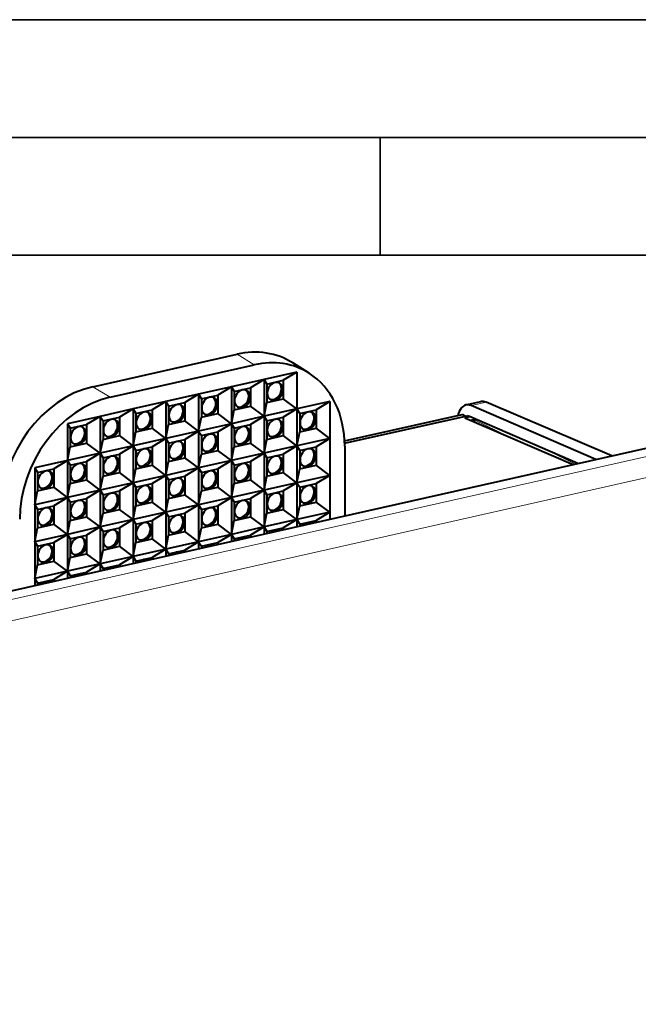
# Model space of a CAD drawing. Extents: x 0 to 420, y 0 to 297.
# Drawn here: x 347 to 373, y 255 to 297 of the extents above; entities that cross this region are included whole.
import ezdxf

# ---------------------------------------------------------------- set-up
doc = ezdxf.new("R2010")
doc.units = 0

msp = doc.modelspace()

# ---------------------------------------------------------------- linework, layer by layer
at = {"color": 7, "lineweight": 35}
for p, q in [((0, 297), (420, 297)), ((0, 297), (420, 297)), ((20.000401, 292), (415, 292)), ((361.875, 287), (361.875, 292)), ((25.000401, 287), (410, 287))]:
    msp.add_line(p, q, dxfattribs=at)
at = {"color": 7, "lineweight": 40}
for p, q in [((349.671173, 281.416626), (355.797333, 282.795258)), ((350.404053, 280.969971), (356.530212, 282.348633)), ((358.858765, 281.987915), (358.161255, 282.429047)), ((358.34021, 282.038544), (356.947906, 281.72522)), ((358.34021, 282.038544), (357.763123, 281.687714)), ((358.34021, 282.038544), (358.34021, 280.472382)), ((355.555603, 281.411896), (354.1633, 281.098572)), ((355.555603, 281.411896), (354.978516, 281.061066)), ((356.947906, 281.72522), (355.555603, 281.411896)), ((355.555603, 281.411896), (355.674652, 281.217712)), ((355.555603, 281.411896), (355.555603, 279.845734)), ((355.674652, 281.217712), (356.370819, 281.37439)), ((356.947906, 281.72522), (356.370819, 281.37439)), ((356.370819, 281.37439), (356.370819, 280.591309)), ((356.947906, 281.72522), (357.066956, 281.531067)), ((356.947906, 281.72522), (356.947906, 280.159058)), ((357.066956, 281.531067), (357.763123, 281.687714)), ((357.066956, 281.531067), (357.066956, 280.747986)), ((357.763123, 281.687714), (357.763123, 280.904663)), ((383.72583, 281.17807), (273.009552, 256.262207)), ((354.1633, 281.098572), (352.770996, 280.785217)), ((354.1633, 281.098572), (353.586182, 280.747742)), ((354.1633, 281.098572), (354.282349, 280.904419)), ((354.1633, 281.098572), (354.1633, 279.53241)), ((354.282349, 280.904419), (354.978516, 281.061066)), ((354.978516, 281.061066), (354.978516, 280.277985)), ((355.674652, 281.217712), (355.674652, 280.434662)), ((352.770996, 280.785217), (351.378693, 280.471924)), ((352.770996, 280.785217), (352.193878, 280.434418)), ((352.770996, 280.785217), (352.890045, 280.591064)), ((352.770996, 280.785217), (352.770996, 279.219086)), ((352.890045, 280.591064), (353.586182, 280.747742)), ((352.890045, 280.591064), (352.890045, 279.807983)), ((353.586182, 280.747742), (353.586182, 279.964661)), ((354.282349, 280.904419), (354.282349, 280.121338)), ((355.674652, 280.434662), (356.370819, 280.591309)), ((356.947906, 280.159058), (356.370819, 280.591309)), ((356.947906, 280.159058), (357.066956, 280.747986)), ((357.066956, 280.747986), (357.763123, 280.904663)), ((358.34021, 280.472382), (357.763123, 280.904663)), ((359.732544, 280.785706), (358.34021, 280.472382)), ((359.732544, 280.785706), (359.155426, 280.434906)), ((359.732544, 280.785706), (359.732544, 279.219574)), ((365.523315, 280.640594), (366.153442, 280.78241)), ((371.036621, 278.322449), (365.744934, 280.61441)), ((371.71579, 278.475311), (366.377014, 280.756653)), ((349.986389, 280.158569), (348.594055, 279.845245)), ((349.986389, 280.158569), (349.409271, 279.807739)), ((351.378693, 280.471924), (349.986389, 280.158569)), ((349.986389, 280.158569), (350.105408, 279.964417)), ((349.986389, 280.158569), (349.986389, 278.592407)), ((350.105408, 279.964417), (350.801575, 280.121094)), ((351.378693, 280.471924), (350.801575, 280.121094)), ((350.801575, 280.121094), (350.801575, 279.338013)), ((351.378693, 280.471924), (351.497742, 280.27774)), ((351.378693, 280.471924), (351.378693, 278.905762)), ((351.497742, 280.27774), (352.193878, 280.434418)), ((351.497742, 280.27774), (351.497742, 279.494659)), ((352.193878, 280.434418), (352.193878, 279.651337)), ((354.1633, 279.53241), (354.282349, 280.121338)), ((354.282349, 280.121338), (354.978516, 280.277985)), ((355.555603, 279.845734), (354.978516, 280.277985)), ((355.555603, 279.845734), (355.674652, 280.434662)), ((356.947906, 280.159058), (355.555603, 279.845734)), ((356.947906, 280.159058), (356.370819, 279.808228)), ((358.34021, 280.472382), (356.947906, 280.159058)), ((356.947906, 280.159058), (357.066956, 279.964905)), ((356.947906, 280.159058), (356.947906, 278.592896)), ((357.066956, 279.964905), (357.763123, 280.121582)), ((358.34021, 280.472382), (357.763123, 280.121582)), ((357.763123, 280.121582), (357.763123, 279.338501)), ((358.34021, 280.472382), (358.45929, 280.278229)), ((358.34021, 280.472382), (358.34021, 278.90625)), ((358.45929, 280.278229), (359.155426, 280.434906)), ((358.45929, 280.278229), (358.45929, 279.495148)), ((359.155426, 280.434906), (359.155426, 279.651825)), ((360.365143, 279.115936), (365.353577, 280.238556)), ((360.368835, 279.012787), (365.577271, 280.184906)), ((365.353577, 280.238556), (365.35498, 280.238861)), ((365.493958, 280.166138), (365.35498, 280.238861)), ((365.473969, 280.101624), (365.668884, 280.145508)), ((365.577698, 280.184998), (365.577271, 280.184906)), ((365.668884, 280.145508), (365.577698, 280.184998)), ((370.274109, 278.150879), (365.668884, 280.145508)), ((348.594055, 279.845245), (348.594055, 278.279083)), ((348.594055, 279.845245), (348.713135, 279.651093)), ((348.713135, 279.651093), (349.409271, 279.807739)), ((349.409271, 279.807739), (349.409271, 279.024658)), ((350.105408, 279.964417), (350.105408, 279.181335)), ((352.770996, 279.219086), (352.890045, 279.807983)), ((352.890045, 279.807983), (353.586182, 279.964661)), ((354.1633, 279.53241), (353.586182, 279.964661)), ((355.555603, 279.845734), (354.1633, 279.53241)), ((355.555603, 279.845734), (354.978516, 279.494904)), ((355.555603, 279.845734), (355.674652, 279.651581)), ((355.555603, 279.845734), (355.555603, 278.279572)), ((355.674652, 279.651581), (356.370819, 279.808228)), ((356.370819, 279.808228), (356.370819, 279.025146)), ((357.066956, 279.964905), (357.066956, 279.181824)), ((365.473969, 280.101624), (370.079163, 278.106995)), ((365.71225, 279.998413), (365.908081, 280.04248)), ((365.892609, 279.920288), (365.843414, 280.027924)), ((348.713135, 279.651093), (348.713135, 278.868011)), ((350.105408, 279.181335), (350.801575, 279.338013)), ((351.378693, 278.905762), (350.801575, 279.338013)), ((351.378693, 278.905762), (351.497742, 279.494659)), ((351.497742, 279.494659), (352.193878, 279.651337)), ((352.770996, 279.219086), (352.193878, 279.651337)), ((354.1633, 279.53241), (352.770996, 279.219086)), ((354.1633, 279.53241), (353.586182, 279.18158)), ((354.1633, 279.53241), (354.282349, 279.338257)), ((354.1633, 279.53241), (354.1633, 277.966248)), ((354.282349, 279.338257), (354.978516, 279.494904)), ((354.282349, 279.338257), (354.282349, 278.555176)), ((354.978516, 279.494904), (354.978516, 278.711853)), ((355.674652, 279.651581), (355.674652, 278.8685)), ((357.066956, 279.181824), (357.763123, 279.338501)), ((358.34021, 278.90625), (357.763123, 279.338501)), ((358.34021, 278.90625), (358.45929, 279.495148)), ((358.45929, 279.495148), (359.155426, 279.651825)), ((359.732544, 279.219574), (359.155426, 279.651825)), ((348.594055, 278.279083), (348.713135, 278.868011)), ((348.713135, 278.868011), (349.409271, 279.024658)), ((349.986389, 278.592407), (349.409271, 279.024658)), ((349.986389, 278.592407), (350.105408, 279.181335)), ((351.378693, 278.905762), (349.986389, 278.592407)), ((351.378693, 278.905762), (350.801575, 278.554932)), ((352.770996, 279.219086), (351.378693, 278.905762)), ((351.378693, 278.905762), (351.497742, 278.711609)), ((351.378693, 278.905762), (351.378693, 277.3396)), ((351.497742, 278.711609), (352.193878, 278.868256)), ((352.770996, 279.219086), (352.193878, 278.868256)), ((352.193878, 278.868256), (352.193878, 278.085175)), ((352.770996, 279.219086), (352.890045, 279.024902)), ((352.770996, 279.219086), (352.770996, 277.652924)), ((352.890045, 279.024902), (353.586182, 279.18158)), ((352.890045, 279.024902), (352.890045, 278.241852)), ((353.586182, 279.18158), (353.586182, 278.398499)), ((355.555603, 278.279572), (355.674652, 278.8685)), ((355.674652, 278.8685), (356.370819, 279.025146)), ((356.947906, 278.592896), (356.370819, 279.025146)), ((356.947906, 278.592896), (357.066956, 279.181824)), ((358.34021, 278.90625), (356.947906, 278.592896)), ((358.34021, 278.90625), (357.763123, 278.55542)), ((359.732544, 279.219574), (358.34021, 278.90625)), ((358.34021, 278.90625), (358.45929, 278.712097)), ((358.34021, 278.90625), (358.34021, 277.340088)), ((358.45929, 278.712097), (359.155426, 278.868744)), ((359.732544, 279.219574), (359.155426, 278.868744)), ((359.155426, 278.868744), (359.155426, 278.085663)), ((359.732544, 279.219574), (359.732544, 277.653412)), ((360.3703, 278.89325), (360.3703, 276.074158)), ((349.986389, 278.592407), (348.594055, 278.279083)), ((349.986389, 278.592407), (349.409271, 278.241608)), ((349.986389, 278.592407), (349.986389, 277.026276)), ((349.986389, 278.592407), (350.105408, 278.398254)), ((350.105408, 278.398254), (350.801575, 278.554932)), ((350.801575, 278.554932), (350.801575, 277.771851)), ((351.497742, 278.711609), (351.497742, 277.928528)), ((354.1633, 277.966248), (354.282349, 278.555176)), ((354.282349, 278.555176), (354.978516, 278.711853)), ((355.555603, 278.279572), (354.978516, 278.711853)), ((356.947906, 278.592896), (355.555603, 278.279572)), ((356.947906, 278.592896), (356.370819, 278.242096)), ((356.947906, 278.592896), (357.066956, 278.398743)), ((356.947906, 278.592896), (356.947906, 277.026733)), ((357.066956, 278.398743), (357.763123, 278.55542)), ((357.763123, 278.55542), (357.763123, 277.772339)), ((358.45929, 278.712097), (358.45929, 277.929016)), ((348.594055, 278.279083), (347.201752, 277.965759)), ((348.594055, 278.279083), (348.016968, 277.928284)), ((348.594055, 278.279083), (348.594055, 276.712952)), ((348.594055, 278.279083), (348.713135, 278.08493)), ((348.713135, 278.08493), (349.409271, 278.241608)), ((348.713135, 278.08493), (348.713135, 277.301849)), ((349.409271, 278.241608), (349.409271, 277.458527)), ((350.105408, 278.398254), (350.105408, 277.615173)), ((351.497742, 277.928528), (352.193878, 278.085175)), ((352.770996, 277.652924), (352.193878, 278.085175)), ((352.770996, 277.652924), (352.890045, 278.241852)), ((352.890045, 278.241852), (353.586182, 278.398499)), ((354.1633, 277.966248), (353.586182, 278.398499)), ((355.555603, 278.279572), (354.1633, 277.966248)), ((355.555603, 278.279572), (354.978516, 277.928772)), ((355.555603, 278.279572), (355.674652, 278.085419)), ((355.555603, 278.279572), (355.555603, 276.71344)), ((355.674652, 278.085419), (356.370819, 278.242096)), ((355.674652, 278.085419), (355.674652, 277.302338)), ((356.370819, 278.242096), (356.370819, 277.459015)), ((357.066956, 278.398743), (357.066956, 277.615662)), ((358.45929, 277.929016), (359.155426, 278.085663)), ((359.732544, 277.653412), (359.155426, 278.085663)), ((347.201752, 277.965759), (347.201752, 276.399597)), ((347.201752, 277.965759), (347.320801, 277.771606)), ((347.320801, 277.771606), (348.016968, 277.928284)), ((347.320801, 277.771606), (347.320801, 276.988525)), ((348.016968, 277.928284), (348.016968, 277.145203)), ((349.986389, 277.026276), (350.105408, 277.615173)), ((350.105408, 277.615173), (350.801575, 277.771851)), ((351.378693, 277.3396), (350.801575, 277.771851)), ((351.378693, 277.3396), (351.497742, 277.928528)), ((352.770996, 277.652924), (351.378693, 277.3396)), ((352.770996, 277.652924), (352.193878, 277.302094)), ((354.1633, 277.966248), (352.770996, 277.652924)), ((352.770996, 277.652924), (352.890045, 277.458771)), ((352.770996, 277.652924), (352.770996, 276.086761)), ((352.890045, 277.458771), (353.586182, 277.615417)), ((354.1633, 277.966248), (353.586182, 277.615417)), ((353.586182, 277.615417), (353.586182, 276.832336)), ((354.1633, 277.966248), (354.282349, 277.772095)), ((354.1633, 277.966248), (354.1633, 276.400085)), ((354.282349, 277.772095), (354.978516, 277.928772)), ((354.282349, 277.772095), (354.282349, 276.989014)), ((354.978516, 277.928772), (354.978516, 277.145691)), ((356.947906, 277.026733), (357.066956, 277.615662)), ((357.066956, 277.615662), (357.763123, 277.772339)), ((358.34021, 277.340088), (357.763123, 277.772339)), ((358.34021, 277.340088), (358.45929, 277.929016)), ((359.732544, 277.653412), (358.34021, 277.340088)), ((359.732544, 277.653412), (359.155426, 277.302582)), ((359.732544, 277.653412), (359.732544, 276.08725)), ((348.594055, 276.712952), (348.713135, 277.301849)), ((348.713135, 277.301849), (349.409271, 277.458527)), ((349.986389, 277.026276), (349.409271, 277.458527)), ((351.378693, 277.3396), (349.986389, 277.026276)), ((351.378693, 277.3396), (350.801575, 276.98877)), ((351.378693, 277.3396), (351.497742, 277.145447)), ((351.378693, 277.3396), (351.378693, 275.773438)), ((351.497742, 277.145447), (352.193878, 277.302094)), ((352.193878, 277.302094), (352.193878, 276.519043)), ((352.890045, 277.458771), (352.890045, 276.67569)), ((355.555603, 276.71344), (355.674652, 277.302338)), ((355.674652, 277.302338), (356.370819, 277.459015)), ((356.947906, 277.026733), (356.370819, 277.459015)), ((358.34021, 277.340088), (356.947906, 277.026733)), ((358.34021, 277.340088), (357.763123, 276.989258)), ((358.34021, 277.340088), (358.45929, 277.145935)), ((358.34021, 277.340088), (358.34021, 275.773926)), ((358.45929, 277.145935), (359.155426, 277.302582)), ((359.155426, 277.302582), (359.155426, 276.519531)), ((347.201752, 276.399597), (347.320801, 276.988525)), ((347.320801, 276.988525), (348.016968, 277.145203)), ((348.594055, 276.712952), (348.016968, 277.145203)), ((349.986389, 277.026276), (348.594055, 276.712952)), ((349.986389, 277.026276), (349.409271, 276.675446)), ((349.986389, 277.026276), (349.986389, 275.460114)), ((349.986389, 277.026276), (350.105408, 276.832092)), ((350.105408, 276.832092), (350.801575, 276.98877)), ((350.105408, 276.832092), (350.105408, 276.049042)), ((350.801575, 276.98877), (350.801575, 276.205688)), ((351.497742, 277.145447), (351.497742, 276.362366)), ((352.890045, 276.67569), (353.586182, 276.832336)), ((354.1633, 276.400085), (353.586182, 276.832336)), ((354.1633, 276.400085), (354.282349, 276.989014)), ((354.282349, 276.989014), (354.978516, 277.145691)), ((355.555603, 276.71344), (354.978516, 277.145691)), ((356.947906, 277.026733), (355.555603, 276.71344)), ((356.947906, 277.026733), (356.370819, 276.675934)), ((356.947906, 277.026733), (357.066956, 276.832581)), ((356.947906, 277.026733), (356.947906, 275.460602)), ((357.066956, 276.832581), (357.763123, 276.989258)), ((357.066956, 276.832581), (357.066956, 276.0495)), ((357.763123, 276.989258), (357.763123, 276.206177)), ((358.45929, 277.145935), (358.45929, 276.362854)), ((348.594055, 276.712952), (347.201752, 276.399597)), ((347.201752, 276.399597), (347.201752, 274.833466)), ((347.201752, 276.399597), (347.320801, 276.205444)), ((347.320801, 276.205444), (348.016968, 276.362122)), ((348.594055, 276.712952), (348.016968, 276.362122)), ((348.016968, 276.362122), (348.016968, 275.579041)), ((348.594055, 276.712952), (348.594055, 275.14679)), ((348.594055, 276.712952), (348.713135, 276.518799)), ((348.713135, 276.518799), (349.409271, 276.675446)), ((348.713135, 276.518799), (348.713135, 275.735718)), ((349.409271, 276.675446), (349.409271, 275.892365)), ((351.378693, 275.773438), (351.497742, 276.362366)), ((351.497742, 276.362366), (352.193878, 276.519043)), ((352.770996, 276.086761), (352.193878, 276.519043)), ((352.770996, 276.086761), (352.890045, 276.67569)), ((354.1633, 276.400085), (352.770996, 276.086761)), ((354.1633, 276.400085), (353.586182, 276.049255)), ((355.555603, 276.71344), (354.1633, 276.400085)), ((354.1633, 276.400085), (354.1633, 274.833923)), ((354.1633, 276.400085), (354.282349, 276.205933)), ((354.282349, 276.205933), (354.978516, 276.36261)), ((355.555603, 276.71344), (354.978516, 276.36261)), ((354.978516, 276.36261), (354.978516, 275.579529)), ((355.555603, 276.71344), (355.555603, 275.147278)), ((355.555603, 276.71344), (355.674652, 276.519287)), ((355.674652, 276.519287), (356.370819, 276.675934)), ((355.674652, 276.519287), (355.674652, 275.736206)), ((356.370819, 276.675934), (356.370819, 275.892853)), ((358.34021, 275.773926), (358.45929, 276.362854)), ((358.45929, 276.362854), (359.155426, 276.519531)), ((359.732544, 276.08725), (359.155426, 276.519531)), ((347.320801, 276.205444), (347.320801, 275.422363)), ((349.986389, 275.460114), (350.105408, 276.049042)), ((350.105408, 276.049042), (350.801575, 276.205688)), ((351.378693, 275.773438), (350.801575, 276.205688)), ((352.770996, 276.086761), (351.378693, 275.773438)), ((352.770996, 276.086761), (352.193878, 275.735962)), ((352.770996, 276.086761), (352.770996, 274.52063)), ((352.770996, 276.086761), (352.890045, 275.892609)), ((352.890045, 275.892609), (353.586182, 276.049255)), ((353.586182, 276.049255), (353.586182, 275.266205)), ((354.282349, 276.205933), (354.282349, 275.422852)), ((356.947906, 275.460602), (357.066956, 276.0495)), ((357.066956, 276.0495), (357.763123, 276.206177)), ((358.34021, 275.773926), (357.763123, 276.206177)), ((359.732544, 276.08725), (358.34021, 275.773926)), ((359.732544, 276.08725), (359.155426, 275.73645)), ((359.732544, 276.08725), (359.732544, 275.778564)), ((347.320801, 275.422363), (348.016968, 275.579041)), ((348.594055, 275.14679), (348.016968, 275.579041)), ((348.594055, 275.14679), (348.713135, 275.735718)), ((348.713135, 275.735718), (349.409271, 275.892365)), ((349.986389, 275.460114), (349.409271, 275.892365)), ((351.378693, 275.773438), (349.986389, 275.460114)), ((351.378693, 275.773438), (350.801575, 275.422607)), ((351.378693, 275.773438), (351.378693, 274.207275)), ((351.378693, 275.773438), (351.497742, 275.579285)), ((351.497742, 275.579285), (352.193878, 275.735962)), ((351.497742, 275.579285), (351.497742, 274.796204)), ((352.193878, 275.735962), (352.193878, 274.952881)), ((352.890045, 275.892609), (352.890045, 275.109528)), ((354.282349, 275.422852), (354.978516, 275.579529)), ((355.555603, 275.147278), (354.978516, 275.579529)), ((355.555603, 275.147278), (355.674652, 275.736206)), ((355.674652, 275.736206), (356.370819, 275.892853)), ((356.947906, 275.460602), (356.370819, 275.892853)), ((358.34021, 275.773926), (356.947906, 275.460602)), ((358.34021, 275.773926), (357.763123, 275.423096)), ((358.34021, 275.773926), (358.45929, 275.579773)), ((358.34021, 275.773926), (358.34021, 275.46521)), ((358.45929, 275.579773), (359.155426, 275.73645)), ((358.45929, 275.579773), (358.45929, 275.492004)), ((359.155426, 275.73645), (359.155426, 275.648682)), ((347.201752, 274.833466), (347.320801, 275.422363)), ((348.594055, 275.14679), (347.201752, 274.833466)), ((348.594055, 275.14679), (348.016968, 274.795959)), ((349.986389, 275.460114), (348.594055, 275.14679)), ((348.594055, 275.14679), (348.594055, 273.580627)), ((348.594055, 275.14679), (348.713135, 274.952637)), ((348.713135, 274.952637), (349.409271, 275.109283)), ((349.986389, 275.460114), (349.409271, 275.109283)), ((349.409271, 275.109283), (349.409271, 274.326233)), ((349.986389, 275.460114), (349.986389, 273.893951)), ((349.986389, 275.460114), (350.105408, 275.265961)), ((350.105408, 275.265961), (350.801575, 275.422607)), ((350.105408, 275.265961), (350.105408, 274.48288)), ((350.801575, 275.422607), (350.801575, 274.639526)), ((352.770996, 274.52063), (352.890045, 275.109528)), ((352.890045, 275.109528), (353.586182, 275.266205)), ((354.1633, 274.833923), (353.586182, 275.266205)), ((354.1633, 274.833923), (354.282349, 275.422852)), ((355.555603, 275.147278), (354.1633, 274.833923)), ((355.555603, 275.147278), (354.978516, 274.796448)), ((356.947906, 275.460602), (355.555603, 275.147278)), ((355.555603, 275.147278), (355.555603, 274.838562)), ((355.555603, 275.147278), (355.674652, 274.953125)), ((355.674652, 274.953125), (356.370819, 275.109772)), ((356.947906, 275.460602), (356.370819, 275.109772)), ((356.370819, 275.109772), (356.370819, 275.022034)), ((356.947906, 275.460602), (356.947906, 275.151917)), ((356.947906, 275.460602), (357.066956, 275.266449)), ((357.066956, 275.266449), (357.763123, 275.423096)), ((357.066956, 275.266449), (357.066956, 275.178711)), ((357.763123, 275.423096), (357.763123, 275.335358)), ((347.201752, 274.833466), (347.201752, 273.267303)), ((347.201752, 274.833466), (347.320801, 274.639282)), ((347.320801, 274.639282), (348.016968, 274.795959)), ((348.016968, 274.795959), (348.016968, 274.012878)), ((348.713135, 274.952637), (348.713135, 274.169556)), ((351.378693, 274.207275), (351.497742, 274.796204)), ((351.497742, 274.796204), (352.193878, 274.952881)), ((352.770996, 274.52063), (352.193878, 274.952881)), ((354.1633, 274.833923), (352.770996, 274.52063)), ((354.1633, 274.833923), (353.586182, 274.483124)), ((354.1633, 274.833923), (354.1633, 274.525238)), ((354.1633, 274.833923), (354.282349, 274.639771)), ((354.282349, 274.639771), (354.978516, 274.796448)), ((354.978516, 274.796448), (354.978516, 274.70871)), ((355.674652, 274.953125), (355.674652, 274.865356)), ((347.320801, 274.639282), (347.320801, 273.856232)), ((348.713135, 274.169556), (349.409271, 274.326233)), ((349.986389, 273.893951), (349.409271, 274.326233)), ((349.986389, 273.893951), (350.105408, 274.48288)), ((350.105408, 274.48288), (350.801575, 274.639526)), ((351.378693, 274.207275), (350.801575, 274.639526)), ((352.770996, 274.52063), (351.378693, 274.207275)), ((352.770996, 274.52063), (352.193878, 274.1698)), ((352.770996, 274.52063), (352.770996, 274.211914)), ((352.770996, 274.52063), (352.890045, 274.326477)), ((352.890045, 274.326477), (353.586182, 274.483124)), ((352.890045, 274.326477), (352.890045, 274.238708)), ((353.586182, 274.483124), (353.586182, 274.395386)), ((354.282349, 274.639771), (354.282349, 274.552032)), ((347.201752, 273.267303), (347.320801, 273.856232)), ((347.320801, 273.856232), (348.016968, 274.012878)), ((348.594055, 273.580627), (348.016968, 274.012878)), ((348.594055, 273.580627), (348.713135, 274.169556)), ((349.986389, 273.893951), (348.594055, 273.580627)), ((349.986389, 273.893951), (349.409271, 273.543152)), ((351.378693, 274.207275), (349.986389, 273.893951)), ((349.986389, 273.893951), (349.986389, 273.585266)), ((349.986389, 273.893951), (350.105408, 273.699799)), ((350.105408, 273.699799), (350.801575, 273.856445)), ((351.378693, 274.207275), (350.801575, 273.856445)), ((350.801575, 273.856445), (350.801575, 273.768707)), ((351.378693, 274.207275), (351.378693, 273.89859)), ((351.378693, 274.207275), (351.497742, 274.013123)), ((351.497742, 274.013123), (352.193878, 274.1698)), ((351.497742, 274.013123), (351.497742, 273.925385)), ((352.193878, 274.1698), (352.193878, 274.082031)), ((348.594055, 273.580627), (347.201752, 273.267303)), ((348.594055, 273.580627), (348.016968, 273.229797)), ((348.594055, 273.580627), (348.594055, 273.271912)), ((348.594055, 273.580627), (348.713135, 273.386475)), ((348.713135, 273.386475), (349.409271, 273.543152)), ((349.409271, 273.543152), (349.409271, 273.455383)), ((350.105408, 273.699799), (350.105408, 273.612061)), ((347.201752, 273.267303), (347.201752, 272.958618)), ((347.201752, 273.267303), (347.320801, 273.073151)), ((347.320801, 273.073151), (348.016968, 273.229797)), ((347.320801, 273.073151), (347.320801, 272.985413)), ((348.016968, 273.229797), (348.016968, 273.142059)), ((348.713135, 273.386475), (348.713135, 273.298706))]:
    msp.add_line(p, q, dxfattribs=at)
at = {"color": 7, "lineweight": 18}
for p, q in [((356.530212, 282.348633), (355.797333, 282.795258)), ((350.404053, 280.969971), (349.671173, 281.416626)), ((273.473999, 256.006927), (384.190308, 280.922791)), ((366.009796, 280.674011), (365.744934, 280.61441)), ((366.371796, 280.755493), (366.009796, 280.674011)), ((366.377014, 280.756653), (366.371796, 280.755493)), ((273.834045, 255.193405), (384.550354, 280.109253)), ((367.35025, 279.288971), (365.846771, 280.028687)), ((370.17218, 278.12793), (369.032867, 278.688477))]:
    msp.add_line(p, q, dxfattribs=at)
at = {"color": 7, "lineweight": 40}
for centre, radius, start, end in [((365.593323, 280.31842), 0.329728, 76.753909, 102.258389), ((365.573914, 280.223816), 0.426379, 66.355254, 77.128388), ((362.153503, 276.073364), 1.783208, 179.973886, 184.820524)]:
    msp.add_arc(centre, radius, start, end, dxfattribs=at)
for centre, major_axis, ratio, start_param, end_param in [((355.797333, 278.410034), (-2.152344, -4.140686), 0.785005, 3.074981252, 3.726472952), ((356.530975, 278.031525), (-2.120026, -4.075851), 0.785212, 3.075175357, 3.726851523), ((356.529358, 278.028381), (-2.121552, -4.079086), 0.784951, 2.155979618, 3.075164145), ((349.671173, 277.031372), (-2.152344, -4.140686), 0.785005, 3.726472952, 5.297269278), ((357.415039, 281.217834), (-0.184479, -0.354919), 0.785005, 3.141617861, 6.283210514), ((357.350922, 281.25119), (0.184479, 0.354919), 0.785005, 5.297269278, 6.168162084), ((357.415039, 281.217834), (-0.184479, -0.354919), 0.785005, 2.155676625, 3.141617861), ((350.404114, 276.650391), (-2.120087, -4.07872), 0.78501, 3.726471325, 5.29725502), ((354.630432, 280.591187), (-0.184479, -0.354919), 0.785005, 3.141617861, 6.283210514), ((354.566284, 280.624512), (0.184479, 0.354919), 0.785005, 5.297269278, 6.168162084), ((354.630432, 280.591187), (-0.184479, -0.354919), 0.785005, 2.155676625, 3.141617861), ((356.022736, 280.904541), (-0.184479, -0.354919), 0.785005, 3.141617861, 6.283210514), ((355.958618, 280.937866), (0.184479, 0.354919), 0.785005, 3.256660964, 5.297269278), ((356.022736, 280.904541), (-0.184479, -0.354919), 0.785005, 0.000025207, 2.155676625), ((355.958618, 280.937866), (0.184479, 0.354919), 0.785005, 5.297269278, 6.168162084), ((356.022736, 280.904541), (-0.184479, -0.354919), 0.785005, 2.155676625, 3.141617861), ((357.350922, 281.25119), (0.184479, 0.354919), 0.785005, 3.256660964, 5.297269278), ((357.415039, 281.217834), (-0.184479, -0.354919), 0.785005, 0.000025207, 2.155676625), ((353.238098, 280.277863), (-0.184479, -0.354919), 0.785005, 3.141617861, 6.283210514), ((353.173981, 280.311218), (0.184479, 0.354919), 0.785005, 5.297269278, 6.168162084), ((353.238098, 280.277863), (-0.184479, -0.354919), 0.785005, 2.155676625, 3.141617861), ((354.566284, 280.624512), (0.184479, 0.354919), 0.785005, 3.256660964, 5.297269278), ((354.630432, 280.591187), (-0.184479, -0.354919), 0.785005, 0.000025207, 2.155676625), ((365.778198, 279.502411), (0.254456, -1.138275), 0.514279, 3.142325249, 3.943775179), ((366.410736, 279.644348), (0.25769, -1.137955), 0.518787, 2.782384203, 3.140900099), ((351.845825, 279.964539), (-0.184479, -0.354919), 0.785005, 3.141617861, 6.283210514), ((351.781677, 279.997864), (0.184479, 0.354919), 0.785005, 5.297269278, 6.168162084), ((351.845825, 279.964539), (-0.184479, -0.354919), 0.785005, 2.155676625, 3.141617861), ((353.173981, 280.311218), (0.184479, 0.354919), 0.785005, 3.256660964, 5.297269278), ((353.238098, 280.277863), (-0.184479, -0.354919), 0.785005, 0.000025207, 2.155676625), ((358.807343, 279.965027), (-0.184479, -0.354919), 0.785005, 3.141617861, 6.283210514), ((358.743225, 279.998352), (0.184479, 0.354919), 0.785005, 5.297269278, 6.168162084), ((358.807343, 279.965027), (-0.184479, -0.354919), 0.785005, 2.155676625, 3.141617861), ((349.061188, 279.337891), (-0.184479, -0.354919), 0.785005, 3.141617861, 6.283210514), ((348.99707, 279.371216), (0.184479, 0.354919), 0.785005, 5.297269278, 6.168162084), ((349.061188, 279.337891), (-0.184479, -0.354919), 0.785005, 2.155676625, 3.141617861), ((350.453491, 279.651215), (-0.184479, -0.354919), 0.785005, 3.141617861, 6.283210514), ((350.389374, 279.68454), (0.184479, 0.354919), 0.785005, 3.256660964, 5.297269278), ((350.453491, 279.651215), (-0.184479, -0.354919), 0.785005, 0.000025207, 2.155676625), ((350.389374, 279.68454), (0.184479, 0.354919), 0.785005, 5.297269278, 6.168162084), ((350.453491, 279.651215), (-0.184479, -0.354919), 0.785005, 2.155676625, 3.141617861), ((351.781677, 279.997864), (0.184479, 0.354919), 0.785005, 3.256660964, 5.297269278), ((351.845825, 279.964539), (-0.184479, -0.354919), 0.785005, 0.000025207, 2.155676625), ((356.022736, 279.338379), (-0.184479, -0.354919), 0.785005, 3.141617861, 6.283210514), ((355.958618, 279.371704), (0.184479, 0.354919), 0.785005, 5.297269278, 6.168162084), ((356.022736, 279.338379), (-0.184479, -0.354919), 0.785005, 2.155676625, 3.141617861), ((357.415039, 279.651703), (-0.184479, -0.354919), 0.785005, 3.141617861, 6.283210514), ((357.350922, 279.685028), (0.184479, 0.354919), 0.785005, 3.256660964, 5.297269278), ((357.415039, 279.651703), (-0.184479, -0.354919), 0.785005, 0.000025207, 2.155676625), ((357.350922, 279.685028), (0.184479, 0.354919), 0.785005, 5.297269278, 6.168162084), ((357.415039, 279.651703), (-0.184479, -0.354919), 0.785005, 2.155676625, 3.141617861), ((358.743225, 279.998352), (0.184479, 0.354919), 0.785005, 3.256660964, 5.297269278), ((358.807343, 279.965027), (-0.184479, -0.354919), 0.785005, 0.000025207, 2.155676625), ((348.99707, 279.371216), (0.184479, 0.354919), 0.785005, 3.256660964, 5.297269278), ((349.061188, 279.337891), (-0.184479, -0.354919), 0.785005, 0.000025207, 2.155676625), ((354.630432, 279.025024), (-0.184479, -0.354919), 0.785005, 3.141617861, 6.283210514), ((354.566284, 279.05838), (0.184479, 0.354919), 0.785005, 5.297269278, 6.168162084), ((354.630432, 279.025024), (-0.184479, -0.354919), 0.785005, 2.155676625, 3.141617861), ((355.958618, 279.371704), (0.184479, 0.354919), 0.785005, 3.256660964, 5.297269278), ((356.022736, 279.338379), (-0.184479, -0.354919), 0.785005, 0.000025207, 2.155676625), ((353.238098, 278.711731), (-0.184479, -0.354919), 0.785005, 3.141617861, 6.283210514), ((353.173981, 278.745056), (0.184479, 0.354919), 0.785005, 5.297269278, 6.168162084), ((353.238098, 278.711731), (-0.184479, -0.354919), 0.785005, 2.155676625, 3.141617861), ((354.566284, 279.05838), (0.184479, 0.354919), 0.785005, 3.256660964, 5.297269278), ((354.630432, 279.025024), (-0.184479, -0.354919), 0.785005, 0.000025207, 2.155676625), ((350.453491, 278.085052), (-0.184479, -0.354919), 0.785005, 3.141617861, 6.283210514), ((350.389374, 278.118408), (0.184479, 0.354919), 0.785005, 5.297269278, 6.168162084), ((350.453491, 278.085052), (-0.184479, -0.354919), 0.785005, 2.155676625, 3.141617861), ((351.845825, 278.398376), (-0.184479, -0.354919), 0.785005, 3.141617861, 6.283210514), ((351.781677, 278.431702), (0.184479, 0.354919), 0.785005, 3.256660964, 5.297269278), ((351.845825, 278.398376), (-0.184479, -0.354919), 0.785005, 0.000025207, 2.155676625), ((351.781677, 278.431702), (0.184479, 0.354919), 0.785005, 5.297269278, 6.168162084), ((351.845825, 278.398376), (-0.184479, -0.354919), 0.785005, 2.155676625, 3.141617861), ((353.173981, 278.745056), (0.184479, 0.354919), 0.785005, 3.256660964, 5.297269278), ((353.238098, 278.711731), (-0.184479, -0.354919), 0.785005, 0.000025207, 2.155676625), ((357.415039, 278.085541), (-0.184479, -0.354919), 0.785005, 3.141617861, 6.283210514), ((357.350922, 278.118896), (0.184479, 0.354919), 0.785005, 5.297269278, 6.168162084), ((357.415039, 278.085541), (-0.184479, -0.354919), 0.785005, 2.155676625, 3.141617861), ((358.807343, 278.398865), (-0.184479, -0.354919), 0.785005, 3.141617861, 6.283210514), ((358.743225, 278.43219), (0.184479, 0.354919), 0.785005, 3.256660964, 5.297269278), ((358.807343, 278.398865), (-0.184479, -0.354919), 0.785005, 0.000025207, 2.155676625), ((358.743225, 278.43219), (0.184479, 0.354919), 0.785005, 5.297269278, 6.168162084), ((358.807343, 278.398865), (-0.184479, -0.354919), 0.785005, 2.155676625, 3.141617861), ((349.061188, 277.771729), (-0.184479, -0.354919), 0.785005, 3.141617861, 6.283210514), ((348.99707, 277.805054), (0.184479, 0.354919), 0.785005, 5.297269278, 6.168162084), ((349.061188, 277.771729), (-0.184479, -0.354919), 0.785005, 2.155676625, 3.141617861), ((350.389374, 278.118408), (0.184479, 0.354919), 0.785005, 3.256660964, 5.297269278), ((350.453491, 278.085052), (-0.184479, -0.354919), 0.785005, 0.000025207, 2.155676625), ((356.022736, 277.772217), (-0.184479, -0.354919), 0.785005, 3.141617861, 6.283210514), ((355.958618, 277.805542), (0.184479, 0.354919), 0.785005, 5.297269278, 6.168162084), ((356.022736, 277.772217), (-0.184479, -0.354919), 0.785005, 2.155676625, 3.141617861), ((357.350922, 278.118896), (0.184479, 0.354919), 0.785005, 3.256660964, 5.297269278), ((357.415039, 278.085541), (-0.184479, -0.354919), 0.785005, 0.000025207, 2.155676625), ((347.668884, 277.458405), (-0.184479, -0.354919), 0.785005, 3.141617861, 6.283210514), ((347.604767, 277.49173), (0.184479, 0.354919), 0.785005, 5.297269278, 6.168162084), ((347.668884, 277.458405), (-0.184479, -0.354919), 0.785005, 2.155676625, 3.141617861), ((348.99707, 277.805054), (0.184479, 0.354919), 0.785005, 3.256660964, 5.297269278), ((349.061188, 277.771729), (-0.184479, -0.354919), 0.785005, 0.000025207, 2.155676625), ((354.630432, 277.458893), (-0.184479, -0.354919), 0.785005, 3.141617861, 6.283210514), ((354.566284, 277.492218), (0.184479, 0.354919), 0.785005, 5.297269278, 6.168162084), ((354.630432, 277.458893), (-0.184479, -0.354919), 0.785005, 2.155676625, 3.141617861), ((355.958618, 277.805542), (0.184479, 0.354919), 0.785005, 3.256660964, 5.297269278), ((356.022736, 277.772217), (-0.184479, -0.354919), 0.785005, 0.000025207, 2.155676625), ((347.604767, 277.49173), (0.184479, 0.354919), 0.785005, 3.256660964, 5.297269278), ((347.668884, 277.458405), (-0.184479, -0.354919), 0.785005, 0.000025207, 2.155676625), ((351.845825, 276.832214), (-0.184479, -0.354919), 0.785005, 3.141617861, 6.283210514), ((351.781677, 276.86557), (0.184479, 0.354919), 0.785005, 5.297269278, 6.168162084), ((351.845825, 276.832214), (-0.184479, -0.354919), 0.785005, 2.155676625, 3.141617861), ((353.238098, 277.145569), (-0.184479, -0.354919), 0.785005, 3.141617861, 6.283210514), ((353.173981, 277.178894), (0.184479, 0.354919), 0.785005, 3.256660964, 5.297269278), ((353.238098, 277.145569), (-0.184479, -0.354919), 0.785005, 0.000025207, 2.155676625), ((353.173981, 277.178894), (0.184479, 0.354919), 0.785005, 5.297269278, 6.168162084), ((353.238098, 277.145569), (-0.184479, -0.354919), 0.785005, 2.155676625, 3.141617861), ((354.566284, 277.492218), (0.184479, 0.354919), 0.785005, 3.256660964, 5.297269278), ((354.630432, 277.458893), (-0.184479, -0.354919), 0.785005, 0.000025207, 2.155676625), ((358.807343, 276.832703), (-0.184479, -0.354919), 0.785005, 3.141617861, 6.283210514), ((358.743225, 276.866058), (0.184479, 0.354919), 0.785005, 5.297269278, 6.168162084), ((358.807343, 276.832703), (-0.184479, -0.354919), 0.785005, 2.155676625, 3.141617861), ((350.453491, 276.518921), (-0.184479, -0.354919), 0.785005, 3.141617861, 6.283210514), ((350.389374, 276.552246), (0.184479, 0.354919), 0.785005, 5.297269278, 6.168162084), ((350.453491, 276.518921), (-0.184479, -0.354919), 0.785005, 2.155676625, 3.141617861), ((351.781677, 276.86557), (0.184479, 0.354919), 0.785005, 3.256660964, 5.297269278), ((351.845825, 276.832214), (-0.184479, -0.354919), 0.785005, 0.000025207, 2.155676625), ((357.415039, 276.519409), (-0.184479, -0.354919), 0.785005, 3.141617861, 6.283210514), ((357.350922, 276.552734), (0.184479, 0.354919), 0.785005, 5.297269278, 6.168162084), ((357.415039, 276.519409), (-0.184479, -0.354919), 0.785005, 2.155676625, 3.141617861), ((358.743225, 276.866058), (0.184479, 0.354919), 0.785005, 3.256660964, 5.297269278), ((358.807343, 276.832703), (-0.184479, -0.354919), 0.785005, 0.000025207, 2.155676625), ((349.061188, 276.205566), (-0.184479, -0.354919), 0.785005, 3.141617861, 6.283210514), ((348.99707, 276.238892), (0.184479, 0.354919), 0.785005, 5.297269278, 6.168162084), ((349.061188, 276.205566), (-0.184479, -0.354919), 0.785005, 2.155676625, 3.141617861), ((350.389374, 276.552246), (0.184479, 0.354919), 0.785005, 3.256660964, 5.297269278), ((350.453491, 276.518921), (-0.184479, -0.354919), 0.785005, 0.000025207, 2.155676625), ((356.022736, 276.206055), (-0.184479, -0.354919), 0.785005, 3.141617861, 6.283210514), ((355.958618, 276.23938), (0.184479, 0.354919), 0.785005, 5.297269278, 6.168162084), ((356.022736, 276.206055), (-0.184479, -0.354919), 0.785005, 2.155676625, 3.141617861), ((357.350922, 276.552734), (0.184479, 0.354919), 0.785005, 3.256660964, 5.297269278), ((357.415039, 276.519409), (-0.184479, -0.354919), 0.785005, 0.000025207, 2.155676625), ((347.668884, 275.892242), (-0.184479, -0.354919), 0.785005, 3.141617861, 6.283210514), ((347.604767, 275.925598), (0.184479, 0.354919), 0.785005, 3.256660964, 5.297269278), ((347.668884, 275.892242), (-0.184479, -0.354919), 0.785005, 0.000025207, 2.155676625), ((347.604767, 275.925598), (0.184479, 0.354919), 0.785005, 5.297269278, 6.168162084), ((347.668884, 275.892242), (-0.184479, -0.354919), 0.785005, 2.155676625, 3.141617861), ((348.99707, 276.238892), (0.184479, 0.354919), 0.785005, 3.256660964, 5.297269278), ((349.061188, 276.205566), (-0.184479, -0.354919), 0.785005, 0.000025207, 2.155676625), ((353.238098, 275.579407), (-0.184479, -0.354919), 0.785005, 3.141617861, 6.283210514), ((353.173981, 275.612732), (0.184479, 0.354919), 0.785005, 5.297269278, 6.168162084), ((353.238098, 275.579407), (-0.184479, -0.354919), 0.785005, 2.155676625, 3.141617861), ((354.630432, 275.892731), (-0.184479, -0.354919), 0.785005, 3.141617861, 6.283210514), ((354.566284, 275.926086), (0.184479, 0.354919), 0.785005, 3.256660964, 5.297269278), ((354.630432, 275.892731), (-0.184479, -0.354919), 0.785005, 0.000025207, 2.155676625), ((354.566284, 275.926086), (0.184479, 0.354919), 0.785005, 5.297269278, 6.168162084), ((354.630432, 275.892731), (-0.184479, -0.354919), 0.785005, 2.155676625, 3.141617861), ((355.958618, 276.23938), (0.184479, 0.354919), 0.785005, 3.256660964, 5.297269278), ((356.022736, 276.206055), (-0.184479, -0.354919), 0.785005, 0.000025207, 2.155676625), ((351.845825, 275.266083), (-0.184479, -0.354919), 0.785005, 3.141617861, 6.283210514), ((351.781677, 275.299408), (0.184479, 0.354919), 0.785005, 5.297269278, 6.168162084), ((351.845825, 275.266083), (-0.184479, -0.354919), 0.785005, 2.155676625, 3.141617861), ((353.173981, 275.612732), (0.184479, 0.354919), 0.785005, 3.256660964, 5.297269278), ((353.238098, 275.579407), (-0.184479, -0.354919), 0.785005, 0.000025207, 2.155676625), ((358.807343, 275.266571), (-0.184479, -0.354919), 0.785005, 3.141617861, 4.355757345), ((358.743225, 275.299896), (0.184479, 0.354919), 0.785005, 6.047056993, 6.168162084), ((358.807343, 275.266571), (-0.184479, -0.354919), 0.785005, 3.096964138, 3.141617861), ((350.453491, 274.952759), (-0.184479, -0.354919), 0.785005, 3.141617861, 6.283210514), ((350.389374, 274.986084), (0.184479, 0.354919), 0.785005, 5.297269278, 6.168162084), ((350.453491, 274.952759), (-0.184479, -0.354919), 0.785005, 2.155676625, 3.141617861), ((351.781677, 275.299408), (0.184479, 0.354919), 0.785005, 3.256660964, 5.297269278), ((351.845825, 275.266083), (-0.184479, -0.354919), 0.785005, 0.000025207, 2.155676625), ((357.415039, 274.953247), (-0.184479, -0.354919), 0.785005, 3.141617861, 4.355757345), ((357.350922, 274.986572), (0.184479, 0.354919), 0.785005, 6.047056993, 6.168162084), ((357.415039, 274.953247), (-0.184479, -0.354919), 0.785005, 3.096964138, 3.141617861), ((347.668884, 274.326111), (-0.184479, -0.354919), 0.785005, 3.141617861, 6.283210514), ((347.604767, 274.359436), (0.184479, 0.354919), 0.785005, 5.297269278, 6.168162084), ((347.668884, 274.326111), (-0.184479, -0.354919), 0.785005, 2.155676625, 3.141617861), ((349.061188, 274.639404), (-0.184479, -0.354919), 0.785005, 3.141617861, 6.283210514), ((348.99707, 274.67276), (0.184479, 0.354919), 0.785005, 3.256660964, 5.297269278), ((349.061188, 274.639404), (-0.184479, -0.354919), 0.785005, 0.000025207, 2.155676625), ((348.99707, 274.67276), (0.184479, 0.354919), 0.785005, 5.297269278, 6.168162084), ((349.061188, 274.639404), (-0.184479, -0.354919), 0.785005, 2.155676625, 3.141617861), ((350.389374, 274.986084), (0.184479, 0.354919), 0.785005, 3.256660964, 5.297269278), ((350.453491, 274.952759), (-0.184479, -0.354919), 0.785005, 0.000025207, 2.155676625), ((354.630432, 274.326599), (-0.184479, -0.354919), 0.785005, 3.141617861, 4.355757345), ((354.566284, 274.359924), (0.184479, 0.354919), 0.785005, 6.047056993, 6.168162084), ((354.630432, 274.326599), (-0.184479, -0.354919), 0.785005, 3.096964138, 3.141617861), ((356.022736, 274.639893), (-0.184479, -0.354919), 0.785005, 3.141617861, 4.355757345), ((355.958618, 274.673248), (0.184479, 0.354919), 0.785005, 6.047056993, 6.168162084), ((356.022736, 274.639893), (-0.184479, -0.354919), 0.785005, 3.096964138, 3.141617861), ((347.604767, 274.359436), (0.184479, 0.354919), 0.785005, 3.256660964, 5.297269278), ((347.668884, 274.326111), (-0.184479, -0.354919), 0.785005, 0.000025207, 2.155676625), ((353.238098, 274.013245), (-0.184479, -0.354919), 0.785005, 3.141617861, 4.355757345), ((353.173981, 274.04657), (0.184479, 0.354919), 0.785005, 6.047056993, 6.168162084), ((353.238098, 274.013245), (-0.184479, -0.354919), 0.785005, 3.096964138, 3.141617861), ((351.845825, 273.699921), (-0.184479, -0.354919), 0.785005, 3.141617861, 4.355757345), ((351.781677, 273.733276), (0.184479, 0.354919), 0.785005, 6.047056993, 6.168162084), ((351.845825, 273.699921), (-0.184479, -0.354919), 0.785005, 3.096964138, 3.141617861), ((349.061188, 273.073273), (-0.184479, -0.354919), 0.785005, 3.141617861, 4.355757345), ((348.99707, 273.106598), (0.184479, 0.354919), 0.785005, 6.047056993, 6.168162084), ((349.061188, 273.073273), (-0.184479, -0.354919), 0.785005, 3.096964138, 3.141617861), ((350.453491, 273.386597), (-0.184479, -0.354919), 0.785005, 3.141617861, 4.355757345), ((350.389374, 273.419922), (0.184479, 0.354919), 0.785005, 6.047056993, 6.168162084), ((350.453491, 273.386597), (-0.184479, -0.354919), 0.785005, 3.096964138, 3.141617861), ((347.668884, 272.759949), (-0.184479, -0.354919), 0.785005, 3.141617861, 4.355757345), ((347.604767, 272.793274), (0.184479, 0.354919), 0.785005, 6.047056993, 6.168162084), ((347.668884, 272.759949), (-0.184479, -0.354919), 0.785005, 3.096964138, 3.141617861)]:
    msp.add_ellipse(centre, major_axis=major_axis, ratio=ratio, start_param=start_param, end_param=end_param, dxfattribs=at)

doc.saveas('drawing.dxf')
